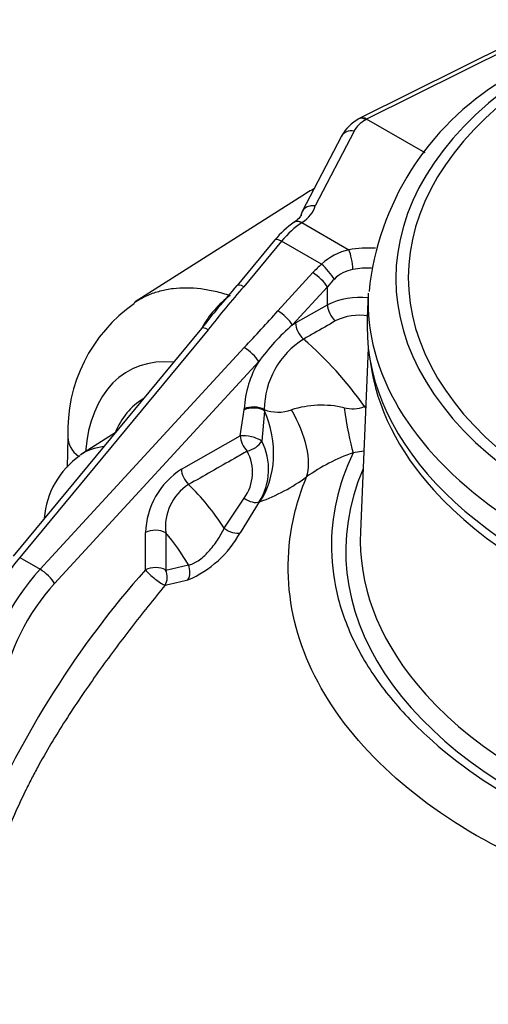
# Paper-space layout 'Sheet1' of a CAD drawing. Units: millimetres. Extents: x 0 to 4158, y 0 to 2940.
# Drawn here: x 2811 to 2848, y 2584 to 2663 of the extents above; entities that cross this region are included whole.
import ezdxf

# ---------------------------------------------------------------- set-up
doc = ezdxf.new("R2010")
doc.units = ezdxf.units.MM
doc.header["$LTSCALE"] = 7
for name, color, linetype in [('tangent', 7, 'Continuous'), ('TSH-1', 7, 'Continuous'), ('visible', 7, 'Continuous')]:
    doc.layers.add(name, color=color, linetype=linetype)

# ---------------------------------------------------------------- blocks, each defined once
blk = doc.blocks.new('SE11')
at = {"layer": 'tangent', "color": 7, "linetype": 'Continuous'}
for p, q in [((2854.573, 2662.907), (2838.555, 2654.907)), ((2838.557, 2654.906), (2838.497, 2654.872)), ((2837.546, 2653.951), (2834.414, 2647.94)), ((2833.364, 2646.599), (2833.354, 2646.592)), ((2833.364, 2646.599), (2837.137, 2644.421)), ((2831.731, 2645.113), (2828.699, 2641.447)), ((2834.945, 2643.258), (2831.731, 2645.113)), ((2831.433, 2639.516), (2834.245, 2642.577)), ((2835.405, 2641.44), (2832.593, 2638.379)), ((2835.405, 2639.989), (2835.405, 2641.44)), ((2832.847, 2638.532), (2835.405, 2639.989)), ((2832.593, 2638.379), (2832.847, 2638.532)), ((2825.844, 2637.995), (2810.703, 2619.687)), ((2812.346, 2618.738), (2828.73, 2636.573)), ((2829.89, 2635.437), (2813.507, 2617.602)), ((2828.41, 2629.455), (2828.72, 2631.55)), ((2828.72, 2631.55), (2828.723, 2631.627)), ((2830.348, 2631.483), (2830.142, 2629.022)), ((2830.341, 2631.573), (2830.348, 2631.483)), ((2838.374, 2631.818), (2838.491, 2631.88)), ((2823.686, 2626.778), (2828.41, 2629.455)), ((2838.335, 2628.235), (2837.473, 2628.095)), ((2827.113, 2622.044), (2828.73, 2624.447)), ((2829.939, 2624.152), (2828.408, 2621.68)), ((2829.982, 2624.167), (2829.939, 2624.152)), ((2820.802, 2618.695), (2820.802, 2621.69)), ((2822.422, 2621.673), (2822.422, 2618.679)), ((2810.703, 2619.687), (2812.346, 2618.738)), ((2822.422, 2618.679), (2824.244, 2619.088))]:
    blk.add_line(p, q, dxfattribs=at)
for centre, radius, start, end in [((2838.216, 2639.738), 4.806, 102.97986, 132.90579), ((2837.923, 2640.117), 2.756, 99.87108, 135.25219), ((2875.638, 2599.721), 62.804, 138.3649, 142.45214), ((2832.48, 2634.217), 8.154, 126.87491, 151.04953), ((2837.99, 2634.769), 5.825, 83.27939, 116.34236), ((2767.888, 2695.176), 84.475, 316.07384, 318.78409), ((2837.905, 2635.15), 4.003, 78.56995, 117.7266), ((2845.041, 2624.232), 18.844, 131.3433, 143.51463), ((2837.122, 2631.509), 6.781, 122.4061, 179.46309), ((2814.318, 2615.026), 29.338, 34.91621, 49.19946), ((2837.218, 2631.108), 8.511, 149.42435, 176.4991), ((2831.46, 2634.516), 3.149, 249.18739, 289.59706), ((2834.945, 2623.902), 8.024, 77.03915, 107.61912), ((2837.407, 2634.355), 2.716, 255.89249, 290.86956), ((2825.773, 2626.766), 4.918, 327.89349, 27.31068), ((2825.821, 2626.531), 3.578, 324.38033, 28.32914), ((2842.313, 2614.149), 14.762, 109.13929, 125.51643), ((2827.089, 2621.488), 6.291, 122.75561, 178.161), ((2824.809, 2638.416), 15.159, 289.95474, 306.08222), ((2826.476, 2622.122), 4.078, 122.97021, 186.3131), ((2820.812, 2625.851), 8.667, 293.05704, 331.22488), ((2877.872, 2568.128), 76.25, 138.45733, 156.94711), ((2652.826, 3366.112), 767.611, 282.761087, 282.900852), ((2851.618, 2602.452), 46.269, 199.13644, 236.11809)]:
    blk.add_arc(centre, radius, start, end, dxfattribs=at)
for centre, major_axis, ratio, start_param, end_param in [((2884.671, 2642.101), (43.768, 0), 0.57735, 2.462828, 3.820358), ((2884.671, 2642.184), (42.77, 0), 0.57735, 2.465498, 3.817688), ((2840.884, 2653.391), (-3.499, -0.11), 0.597134, 5.444165, 5.959655), ((2837.575, 2653.015), (1.035, -0.539), 0.760616, 1.973977, 3.115945), ((2830.37, 2648.197), (4.083, 0.128), 0.597134, 5.51684, 6.125183), ((2833.504, 2641.924), (2.797, 5.12), 0.561008, 0.809603, 1.230332), ((2833.385, 2645.658), (0.645, -0.972), 0.57515, 2.320826, 3.141376), ((2833.393, 2645.663), (0.646, -0.972), 0.57824, 2.32046, 3.121799), ((2838.559, 2641.069), (-5.832, -0.183), 0.597134, 4.570933, 4.939945), ((2837.166, 2643.485), (-0.196, 1.15), 0.18167, 4.077709, 5.630587), ((2838.223, 2640.032), (-5.163, -3.81), 0.712403, 4.825234, 4.978926), ((2835.309, 2642.614), (-0.766, 0.88), 0.161283, 3.895256, 5.383037), ((2834.609, 2641.933), (-0.859, 0.789), 0.244259, 3.804994, 5.360354), ((2838.588, 2640.134), (4.665, 0.184), 0.601952, 1.467127, 1.793268), ((2829.064, 2640.803), (0.899, -0.744), 0.280406, 2.205112, 3.150298), ((2838.588, 2639.388), (3.847, 3.834), 0.688897, 1.565941, 1.719633), ((2884.671, 2640.265), (45.999, 0), 0.57735, 3.116897, 3.826439), ((2836.201, 2639.497), (0.577, -1.014), 0.540644, 3.930853, 5.272016), ((2831.798, 2638.872), (-0.859, 0.789), 0.244259, 3.804994, 5.360354), ((2833.642, 2638.04), (0.577, -1.014), 0.540566, 3.930794, 5.276525), ((2826.209, 2637.351), (0.899, -0.744), 0.280406, 2.205112, 3.141593), ((2829.095, 2635.93), (-0.859, 0.789), 0.244259, 3.804994, 5.360354), ((2826.79, 2621.209), (7.252, -13.522), 0.597134, 2.760771, 3.889179), ((2826.991, 2620.918), (6.218, -11.595), 0.597134, 3.162909, 3.598421), ((2829.516, 2631.057), (1.166, -0.049), 0.550211, 0.799038, 2.34479), ((2829.519, 2631.135), (1.166, -0.042), 0.554224, 0.807365, 2.341517), ((2825.355, 2628.928), (2.162, -6.658), 0.797497, 0.552662, 1.697964), ((2828.94, 2630.856), (4.134, -5.649), 0.482901, 0.331586, 1.347154), ((2837.473, 2633.811), (0.694, -6.966), 0.138834, -1.280066, -0.622412), ((2841.029, 2634.773), (3.185, -6.234), 0.54107, -1.366029, -1.338224), ((2819.241, 2629.227), (4.665, -0.134), 0.556145, 3.142092, 3.775045), ((2829.205, 2628.962), (-1.132, 0.282), 0.37961, 3.83818, 5.581556), ((2829.205, 2628.962), (0.575, -1.015), 0.542211, 3.932064, 5.176664), ((2829.205, 2628.962), (-1.014, -0.577), 0.511071, 1.063525, 2.379307), ((2821.696, 2617.881), (5.882, -10.189), 0.57735, 2.89151, 3.18487), ((2824.481, 2626.286), (0.575, -1.015), 0.542015, 3.931912, 5.188992), ((2884.671, 2620.185), (47.793, 0), 0.57735, 2.899337, 6.525441), ((2821.696, 2617.881), (-5.882, 10.189), 0.57735, 4.788649, 5.184957), ((2884.671, 2637.365), (-45.932, 0), 0.57735, 0.480123, 2.663202), ((2829.168, 2624.946), (-0.982, 0.629), 0.564469, 1.485105, 2.747496), ((2815.568, 2622.486), (2.893, -0.37), 0.650587, 3.131527, 3.165202), ((2821.597, 2621.197), (1.167, 0), 0.57735, 0.785398, 2.321288), ((2819.706, 2616.732), (4.425, -7.664), 0.57735, 1.544957, 1.907144), ((2827.621, 2622.44), (-1.002, 0.598), 0.525197, 1.369377, 2.721828), ((2814.237, 2613.316), (5.566, 10.256), 0.558937, 1.228785, 2.166909), ((2816.11, 2612.235), (-6.116, -9.938), 0.595192, 4.401858, 5.339982), ((2812.711, 2618.095), (-0.859, 0.789), 0.244259, 3.804994, 5.360354), ((2821.597, 2618.203), (-1.167, 0), 0.57735, 3.926991, 5.462881), ((2821.597, 2618.203), (0.903, -0.739), 0.17302, 3.792982, 5.885115), ((2821.597, 2618.203), (-0.256, 1.138), 0.803555, 3.837944, 4.958113), ((2823.419, 2618.612), (-0.258, 1.138), 0.803696, 3.843943, 4.956841), ((2816.905, 2611.742), (5.534, 8.927), 0.597134, 1.262253, 2.200377), ((2884.671, 2621.105), (46.627, 0), 0.57735, 3.584306, 5.907457)]:
    blk.add_ellipse(centre, major_axis=major_axis, ratio=ratio, start_param=start_param, end_param=end_param, dxfattribs=at)
for points, knots in [([(2838.497, 2654.872), (2838.393, 2654.937), (2838.29, 2654.977), (2838.1, 2655.002), (2838.014, 2654.988), (2837.943, 2654.947)], [0, 0, 0, 0, 0.25, 0.25, 0.5, 0.5, 0.5, 0.5]), ([(2819.898, 2640.182), (2820.253, 2640.415), (2820.625, 2640.613), (2821.328, 2640.91), (2821.651, 2641.021), (2822.154, 2641.154), (2822.324, 2641.193), (2822.67, 2641.259), (2822.846, 2641.287), (2823.735, 2641.395), (2824.472, 2641.39), (2825.613, 2641.248), (2825.999, 2641.178), (2826.588, 2641.039), (2826.786, 2640.987), (2827.185, 2640.872), (2827.387, 2640.808), (2827.588, 2640.739)], [0.5470259, 0.5470259, 0.5470259, 0.5470259, 0.625, 0.625, 0.6875, 0.6875, 0.71875, 0.71875, 0.75, 0.75, 0.875, 0.875, 0.9375, 0.9375, 0.96875, 0.96875, 1, 1, 1, 1]), ([(2836.043, 2638.694), (2835.475, 2638.369), (2834.907, 2638.045), (2834.339, 2637.72), (2834.055, 2637.558), (2833.772, 2637.396), (2833.488, 2637.234)], [0, 0, 0, 0, 0.666743, 0.666743, 0.666743, 1, 1, 1, 1]), ([(2828.971, 2628.229), (2828.63, 2628.035), (2828.289, 2627.841), (2827.949, 2627.647), (2826.718, 2626.946), (2825.487, 2626.245), (2824.256, 2625.543)], [0, 0, 0, 0, 0.216762, 0.216762, 0.216762, 1, 1, 1, 1]), ([(2837.473, 2628.095), (2836.266, 2625.543), (2835.69, 2622.948), (2835.762, 2618.991), (2835.946, 2617.67), (2836.62, 2615.082), (2837.109, 2613.807), (2838.392, 2611.294), (2839.192, 2610.049), (2841.076, 2607.642), (2842.161, 2606.474), (2845.812, 2603.116), (2848.712, 2601.11), (2853.752, 2598.445), (2855.553, 2597.615), (2859.286, 2596.122), (2861.228, 2595.452), (2865.267, 2594.266), (2867.374, 2593.747), (2871.699, 2592.883), (2873.895, 2592.534), (2878.349, 2591.999), (2880.617, 2591.813), (2885.184, 2591.622), (2887.456, 2591.616), (2891.974, 2591.787), (2894.221, 2591.962), (2898.689, 2592.5), (2900.912, 2592.863), (2903.05, 2593.348)], [0, 0, 0, 0, 0.125, 0.125, 0.1875, 0.1875, 0.25, 0.25, 0.3125, 0.3125, 0.375, 0.375, 0.5, 0.5, 0.5625, 0.5625, 0.625, 0.625, 0.6875, 0.6875, 0.75, 0.75, 0.8125, 0.8125, 0.875, 0.875, 0.9375, 0.9375, 1, 1, 1, 1]), ([(2899.487, 2590.934), (2897.297, 2590.466), (2895.072, 2590.099), (2890.597, 2589.507), (2888.34, 2589.292), (2883.787, 2589.037), (2881.479, 2588.998), (2876.895, 2589.12), (2874.626, 2589.281), (2870.17, 2589.803), (2867.964, 2590.167), (2863.684, 2591.042), (2861.618, 2591.56), (2857.631, 2592.752), (2855.71, 2593.426), (2852.014, 2594.935), (2850.235, 2595.774), (2845.278, 2598.462), (2842.416, 2600.496), (2837.6, 2605.065), (2835.701, 2607.574), (2833.112, 2612.72), (2832.394, 2615.368), (2832.217, 2619.452), (2832.311, 2620.817), (2832.801, 2623.513), (2833.194, 2624.846), (2833.737, 2626.165)], [0, 0, 0, 0, 0.0625, 0.0625, 0.125, 0.125, 0.1875, 0.1875, 0.25, 0.25, 0.3125, 0.3125, 0.375, 0.375, 0.4375, 0.4375, 0.5, 0.5, 0.625, 0.625, 0.75, 0.75, 0.875, 0.875, 0.9375, 0.9375, 1, 1, 1, 1]), ([(2824.244, 2619.088), (2824.364, 2619.104), (2824.49, 2619.14), (2824.691, 2619.226), (2824.759, 2619.26), (2824.896, 2619.336), (2824.965, 2619.378), (2825.173, 2619.518), (2825.315, 2619.63), (2825.595, 2619.879), (2825.73, 2620.013), (2825.992, 2620.299), (2826.121, 2620.453), (2826.362, 2620.765), (2826.474, 2620.924), (2826.687, 2621.247), (2826.785, 2621.41), (2826.963, 2621.73), (2827.043, 2621.888), (2827.113, 2622.044)], [0, 0, 0, 0, 0.125, 0.125, 0.1875, 0.1875, 0.25, 0.25, 0.375, 0.375, 0.5, 0.5, 0.625, 0.625, 0.75, 0.75, 0.875, 0.875, 1, 1, 1, 1]), ([(2822.38, 2617.461), (2821.45, 2616.329), (2820.535, 2615.182), (2818.744, 2612.858), (2817.866, 2611.681), (2816.158, 2609.288), (2815.328, 2608.073), (2813.73, 2605.588), (2812.963, 2604.32), (2812.064, 2602.686), (2811.886, 2602.356), (2811.541, 2601.696), (2811.373, 2601.365), (2810.883, 2600.371), (2810.576, 2599.706), (2809.719, 2597.703), (2809.237, 2596.356), (2808.775, 2594.656), (2808.69, 2594.316), (2808.536, 2593.644), (2808.467, 2593.311), (2808.282, 2592.322), (2808.188, 2591.674), (2808.049, 2590.396), (2808.003, 2589.767), (2807.94, 2588.52), (2807.923, 2587.902), (2807.905, 2587.284)], [0, 0, 0, 0, 0.125, 0.125, 0.25, 0.25, 0.375, 0.375, 0.5, 0.5, 0.53125, 0.53125, 0.5625, 0.5625, 0.625, 0.625, 0.75, 0.75, 0.78125, 0.78125, 0.8125, 0.8125, 0.875, 0.875, 0.9375, 0.9375, 1, 1, 1, 1])]:
    blk.add_open_spline(points, degree=3, knots=knots, dxfattribs=at)
at = {"layer": 'visible', "color": 7, "linetype": 'Continuous'}
for p, q in [((2854.023, 2662.982), (2838.013, 2654.987)), ((2837.994, 2654.976), (2837.943, 2654.947)), ((2843.256, 2652.194), (2838.557, 2654.906)), ((2836.54, 2653.555), (2833.38, 2647.489)), ((2833.642, 2648.921), (2819.973, 2640.23)), ((2834.327, 2649.307), (2834.153, 2649.217)), ((2831.197, 2645.213), (2828.165, 2641.547)), ((2838.687, 2640.92), (2838.602, 2638.941)), ((2825.31, 2638.095), (2810.169, 2619.787)), ((2838.689, 2636.521), (2838.058, 2621.769)), ((2818.364, 2629.696), (2815.67, 2627.983)), ((2814.576, 2629.361), (2814.507, 2626.955)), ((2812.675, 2622.856), (2812.669, 2622.81))]:
    blk.add_line(p, q, dxfattribs=at)
for centre, radius, start, end in [((2861.17, 2638.747), 22.541, 121.33249, 174.08534), ((2839.731, 2651.742), 3.67, 119.15868, 150.40398), ((2837.524, 2639.871), 8.281, 125.29306, 139.82713), ((2781.902, 2679.101), 59.578, 318.68372, 320.92807), ((2827.035, 2629.865), 12.469, 124.83673, 182.31645), ((2860.634, 2611.007), 44.52, 139.75941, 142.51756), ((2819.37, 2622.347), 6.714, 124.87847, 175.65391)]:
    blk.add_arc(centre, radius, start, end, dxfattribs=at)
for centre, major_axis, ratio, start_param, end_param in [((2838.556, 2653.954), (0.553, -1.028), 0.556838, 2.374845, 3.12477), ((2837.575, 2653.015), (1.035, -0.539), 0.760616, 3.115945, 3.141593), ((2844.248, 2631.14), (10.354, -17.934), 0.57735, 3.116897, 3.166288), ((2832.096, 2644.469), (0.899, -0.744), 0.280406, 2.205112, 3.141593), ((2884.671, 2638.284), (-46.083, 0), 0.57735, 0, 3.166288), ((2884.671, 2638.284), (-46.083, 0), 0.57735, 6.25849, 6.283185), ((2884.671, 2637.365), (-45.932, 0), 0.57735, 0.077998, 0.480123), ((2884.671, 2621.105), (46.627, 0), 0.57735, 3.116897, 3.584306)]:
    blk.add_ellipse(centre, major_axis=major_axis, ratio=ratio, start_param=start_param, end_param=end_param, dxfattribs=at)
for points, knots in [([(2834.414, 2647.94), (2834.341, 2647.948), (2834.266, 2647.951), (2834.122, 2647.944), (2834.052, 2647.935), (2833.917, 2647.904), (2833.852, 2647.884), (2833.731, 2647.831), (2833.674, 2647.799), (2833.572, 2647.727), (2833.525, 2647.685), (2833.444, 2647.595), (2833.41, 2647.546), (2833.354, 2647.441), (2833.333, 2647.386), (2833.305, 2647.271), (2833.298, 2647.212), (2833.298, 2647.152)], [0, 0, 0, 0, 0.125, 0.125, 0.25, 0.25, 0.375, 0.375, 0.5, 0.5, 0.625, 0.625, 0.75, 0.75, 0.875, 0.875, 1, 1, 1, 1]), ([(2833.311, 2647.29), (2833.304, 2647.254), (2833.279, 2647.162), (2833.11, 2646.899), (2832.851, 2646.711), (2832.747, 2646.635)], [0, 0, 0, 0, 0.251994, 0.7497, 1, 1, 1, 1])]:
    blk.add_open_spline(points, degree=3, knots=knots, dxfattribs=at)

psp = doc.layouts.new('Sheet1')

# ---------------------------------------------------------------- block references
at = {"layer": 'TSH-1'}
psp.add_blockref('SE11', (0, 0), dxfattribs=at)

doc.saveas('drawing.dxf')
